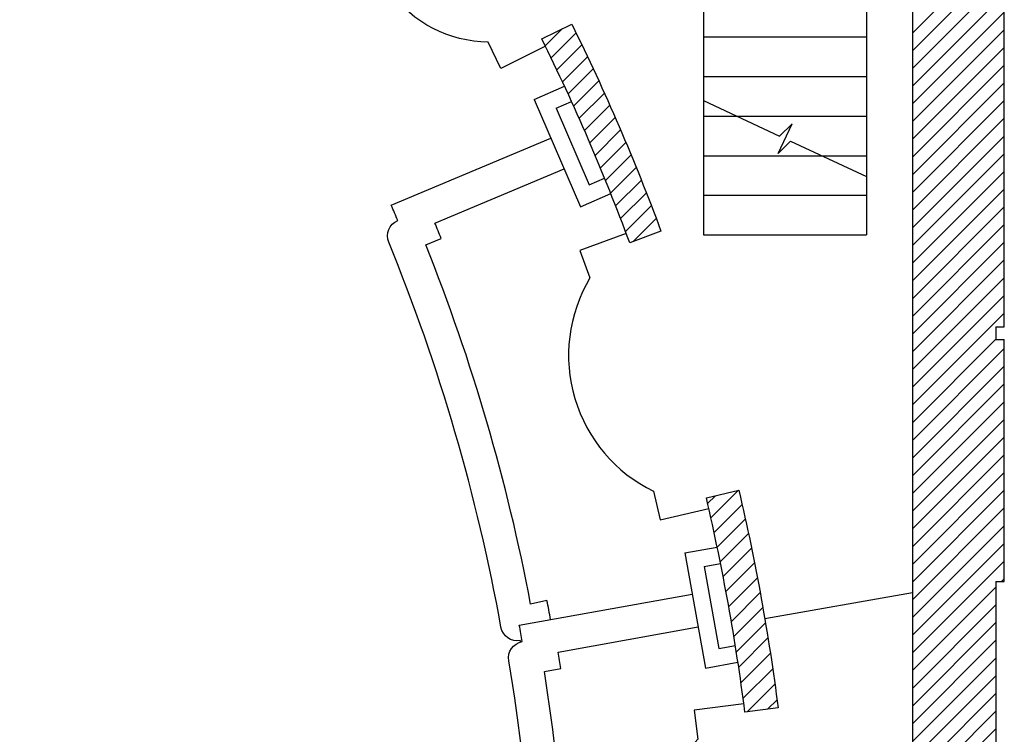
# Model space of a CAD drawing. Extents: x 0 to 1622, y -348 to 1059.
# Drawn here: x 891 to 1127, y 230 to 401 of the extents above; entities that cross this region are included whole.
import ezdxf

# ---------------------------------------------------------------- set-up
doc = ezdxf.new("R2010")
doc.units = 0
doc.header["$LTSCALE"] = 48
doc.header["$MEASUREMENT"] = 0
doc.layers.get('0').update_dxf_attribs({"linetype": 'CONTINUOUS'})
for name, color, linetype in [('BALCON', 5, 'CONTINUOUS'), ('ESCALIER', 1, 'CONTINUOUS'), ('HACHURE', 8, 'CONTINUOUS'), ('MUR', 6, 'CONTINUOUS')]:
    doc.layers.add(name, color=color, linetype=linetype)

# ---------------------------------------------------------------- blocks, each defined once
blk = doc.blocks.new('*X0')
at = {"color": 0}
for p, q in [((1077.83, 309.91), (1084.43, 316.52)), ((1077.04, 313.37), (1078.9, 315.22)), ((1078.59, 306.43), (1085.3, 313.14)), ((1079.33, 302.93), (1086.07, 309.67)), ((1080.05, 299.41), (1086.82, 306.18)), ((1080.75, 295.87), (1087.56, 302.67)), ((1081.43, 292.3), (1088.27, 299.14)), ((1082.09, 288.71), (1088.96, 295.58)), ((1082.72, 285.11), (1089.62, 292.01)), ((1083.33, 281.47), (1090.27, 288.41)), ((1083.92, 277.82), (1090.89, 284.79)), ((1084.48, 274.14), (1091.49, 281.15)), ((1085.02, 270.44), (1092.07, 277.48)), ((1085.54, 266.71), (1092.62, 273.79)), ((1086.53, 263.46), (1093.15, 270.08)), ((1091.39, 264.08), (1093.66, 266.34))]:
    blk.add_line(p, q, dxfattribs=at)
blk = doc.blocks.new('*X3')
at = {"color": 0}
for p, q in [((1038.17, 422.99), (1042.32, 427.14)), ((1039.56, 420.13), (1045.55, 426.12)), ((1040.93, 417.26), (1046.93, 423.26)), ((1042.29, 414.37), (1048.3, 420.39)), ((1043.63, 411.47), (1049.65, 417.5)), ((1044.95, 408.56), (1050.99, 414.6)), ((1046.26, 405.63), (1052.32, 411.68)), ((1047.56, 402.68), (1053.63, 408.75)), ((1048.84, 399.72), (1054.93, 405.8)), ((1050.1, 396.74), (1056.21, 402.84)), ((1051.35, 393.74), (1057.47, 399.86)), ((1052.59, 390.74), (1058.72, 396.87)), ((1053.8, 387.71), (1059.95, 393.86)), ((1055.01, 384.67), (1061.17, 390.83)), ((1056.19, 381.61), (1062.37, 387.79)), ((1057.36, 378.54), (1063.56, 384.74)), ((1059.17, 376.1), (1064.73, 381.66))]:
    blk.add_line(p, q, dxfattribs=at)
blk = doc.blocks.new('*X4')
at = {"color": 0}
for p, q in [((1126.09, 426.05), (1148.09, 448.05)), ((1126.09, 421.81), (1148.09, 443.81)), ((1126.09, 417.57), (1148.09, 439.57)), ((1126.09, 413.33), (1148.09, 435.33)), ((1126.09, 409.08), (1148.09, 431.08)), ((1126.09, 404.84), (1148.09, 426.84)), ((1126.09, 400.6), (1148.09, 422.6)), ((1126.09, 396.36), (1148.09, 418.36)), ((1126.09, 392.11), (1148.09, 414.11)), ((1126.09, 387.87), (1148.09, 409.87)), ((1126.09, 383.63), (1148.09, 405.63)), ((1126.09, 379.39), (1148.09, 401.39)), ((1126.09, 375.14), (1148.09, 397.14)), ((1126.09, 370.9), (1148.09, 392.9)), ((1126.09, 366.66), (1148.09, 388.66)), ((1126.09, 362.42), (1148.09, 384.42)), ((1126.09, 358.17), (1148.09, 380.17)), ((1126.09, 353.93), (1148.09, 375.93)), ((1126.09, 349.69), (1148.09, 371.69)), ((1126.09, 345.44), (1148.09, 367.44)), ((1126.09, 341.2), (1148.09, 363.2)), ((1126.09, 336.96), (1148.09, 358.96)), ((1126.09, 332.72), (1146.09, 352.72)), ((1126.09, 328.47), (1148.09, 350.47)), ((1126.09, 324.23), (1148.09, 346.23)), ((1126.09, 319.99), (1148.09, 341.99)), ((1126.09, 315.75), (1148.09, 337.75)), ((1126.09, 311.5), (1148.09, 333.5)), ((1126.09, 307.26), (1148.09, 329.26)), ((1126.09, 303.02), (1148.09, 325.02)), ((1126.09, 298.78), (1148.09, 320.78)), ((1126.09, 294.53), (1148.09, 316.53)), ((1126.09, 290.29), (1148.09, 312.29)), ((1126.09, 286.05), (1148.09, 308.05)), ((1126.09, 281.8), (1148.09, 303.8)), ((1126.09, 277.56), (1148.09, 299.56)), ((1147.45, 294.68), (1148.09, 295.32)), ((1126.09, 273.32), (1146.09, 293.32)), ((1126.09, 269.08), (1146.09, 289.08)), ((1126.09, 264.83), (1146.09, 284.83)), ((1126.09, 260.59), (1146.09, 280.59)), ((1126.09, 256.35), (1146.09, 276.35)), ((1126.09, 252.11), (1146.09, 272.11)), ((1126.09, 247.86), (1146.09, 267.86)), ((1126.09, 243.62), (1146.09, 263.62)), ((1126.09, 239.38), (1146.09, 259.38))]:
    blk.add_line(p, q, dxfattribs=at)
blk = doc.blocks.new('*X5')
at = {"color": 0}
for p, q in [((1126.09, 426.05), (1148.09, 448.05)), ((1126.09, 421.81), (1148.09, 443.81)), ((1126.09, 417.57), (1148.09, 439.57)), ((1126.09, 413.33), (1148.09, 435.33)), ((1126.09, 409.08), (1148.09, 431.08)), ((1126.09, 404.84), (1148.09, 426.84)), ((1126.09, 400.6), (1148.09, 422.6)), ((1126.09, 396.36), (1148.09, 418.36)), ((1126.09, 392.11), (1148.09, 414.11)), ((1126.09, 387.87), (1148.09, 409.87)), ((1126.09, 383.63), (1148.09, 405.63)), ((1126.09, 379.39), (1148.09, 401.39)), ((1126.09, 375.14), (1148.09, 397.14)), ((1126.09, 370.9), (1148.09, 392.9)), ((1126.09, 366.66), (1148.09, 388.66)), ((1126.09, 362.42), (1148.09, 384.42)), ((1126.09, 358.17), (1148.09, 380.17)), ((1126.09, 353.93), (1148.09, 375.93)), ((1126.09, 349.69), (1148.09, 371.69)), ((1126.09, 345.44), (1148.09, 367.44)), ((1126.09, 341.2), (1148.09, 363.2)), ((1126.09, 336.96), (1148.09, 358.96)), ((1126.09, 332.72), (1146.09, 352.72)), ((1126.09, 328.47), (1148.09, 350.47)), ((1126.09, 324.23), (1148.09, 346.23)), ((1126.09, 319.99), (1148.09, 341.99)), ((1126.09, 315.75), (1148.09, 337.75)), ((1126.09, 311.5), (1148.09, 333.5)), ((1126.09, 307.26), (1148.09, 329.26)), ((1126.09, 303.02), (1148.09, 325.02)), ((1126.09, 298.78), (1148.09, 320.78)), ((1126.09, 294.53), (1148.09, 316.53)), ((1126.09, 290.29), (1148.09, 312.29)), ((1126.09, 286.05), (1148.09, 308.05)), ((1126.09, 281.8), (1148.09, 303.8)), ((1126.09, 277.56), (1148.09, 299.56)), ((1147.45, 294.68), (1148.09, 295.32)), ((1126.09, 273.32), (1146.09, 293.32)), ((1126.09, 269.08), (1146.09, 289.08)), ((1126.09, 264.83), (1146.09, 284.83)), ((1126.09, 260.59), (1146.09, 280.59)), ((1126.09, 256.35), (1146.09, 276.35)), ((1126.09, 252.11), (1146.09, 272.11)), ((1126.09, 247.86), (1146.09, 267.86)), ((1126.09, 243.62), (1146.09, 263.62)), ((1126.09, 239.38), (1146.09, 259.38))]:
    blk.add_line(p, q, dxfattribs=at)
blk = doc.blocks.new('*X6')
at = {"color": 0}
for p, q in [((1126.09, 426.05), (1148.09, 448.05)), ((1126.09, 421.81), (1148.09, 443.81)), ((1126.09, 417.57), (1148.09, 439.57)), ((1126.09, 413.33), (1148.09, 435.33)), ((1126.09, 409.08), (1148.09, 431.08)), ((1126.09, 404.84), (1148.09, 426.84)), ((1126.09, 400.6), (1148.09, 422.6)), ((1126.09, 396.36), (1148.09, 418.36)), ((1126.09, 392.11), (1148.09, 414.11)), ((1126.09, 387.87), (1148.09, 409.87)), ((1126.09, 383.63), (1148.09, 405.63)), ((1126.09, 379.39), (1148.09, 401.39)), ((1126.09, 375.14), (1148.09, 397.14)), ((1126.09, 370.9), (1148.09, 392.9)), ((1126.09, 366.66), (1148.09, 388.66)), ((1126.09, 362.42), (1148.09, 384.42)), ((1126.09, 358.17), (1148.09, 380.17)), ((1126.09, 353.93), (1148.09, 375.93)), ((1126.09, 349.69), (1148.09, 371.69)), ((1126.09, 345.44), (1148.09, 367.44)), ((1126.09, 341.2), (1148.09, 363.2)), ((1126.09, 336.96), (1148.09, 358.96)), ((1126.09, 332.72), (1146.09, 352.72)), ((1126.09, 328.47), (1148.09, 350.47)), ((1126.09, 324.23), (1148.09, 346.23)), ((1126.09, 319.99), (1148.09, 341.99)), ((1126.09, 315.75), (1148.09, 337.75)), ((1126.09, 311.5), (1148.09, 333.5)), ((1126.09, 307.26), (1148.09, 329.26)), ((1126.09, 303.02), (1148.09, 325.02)), ((1126.09, 298.78), (1148.09, 320.78)), ((1126.09, 294.53), (1148.09, 316.53)), ((1126.09, 290.29), (1148.09, 312.29)), ((1126.09, 286.05), (1148.09, 308.05)), ((1126.09, 281.8), (1148.09, 303.8)), ((1126.09, 277.56), (1148.09, 299.56)), ((1147.45, 294.68), (1148.09, 295.32)), ((1126.09, 273.32), (1146.09, 293.32)), ((1126.09, 269.08), (1146.09, 289.08)), ((1126.09, 264.83), (1146.09, 284.83)), ((1126.09, 260.59), (1146.09, 280.59)), ((1126.09, 256.35), (1146.09, 276.35)), ((1126.09, 252.11), (1146.09, 272.11)), ((1126.09, 247.86), (1146.09, 267.86)), ((1126.09, 243.62), (1146.09, 263.62)), ((1126.09, 239.38), (1146.09, 259.38))]:
    blk.add_line(p, q, dxfattribs=at)
blk = doc.blocks.new('*X7')
at = {"color": 0}
for p, q in [((1126.09, 426.05), (1148.09, 448.05)), ((1126.09, 421.81), (1148.09, 443.81)), ((1126.09, 417.57), (1148.09, 439.57)), ((1126.09, 413.33), (1148.09, 435.33)), ((1126.09, 409.08), (1148.09, 431.08)), ((1126.09, 404.84), (1148.09, 426.84)), ((1126.09, 400.6), (1148.09, 422.6)), ((1126.09, 396.36), (1148.09, 418.36)), ((1126.09, 392.11), (1148.09, 414.11)), ((1126.09, 387.87), (1148.09, 409.87)), ((1126.09, 383.63), (1148.09, 405.63)), ((1126.09, 379.39), (1148.09, 401.39)), ((1126.09, 375.14), (1148.09, 397.14)), ((1126.09, 370.9), (1148.09, 392.9)), ((1126.09, 366.66), (1148.09, 388.66)), ((1126.09, 362.42), (1148.09, 384.42)), ((1126.09, 358.17), (1148.09, 380.17)), ((1126.09, 353.93), (1148.09, 375.93)), ((1126.09, 349.69), (1148.09, 371.69)), ((1126.09, 345.44), (1148.09, 367.44)), ((1126.09, 341.2), (1148.09, 363.2)), ((1126.09, 336.96), (1148.09, 358.96)), ((1126.09, 332.72), (1146.09, 352.72)), ((1126.09, 328.47), (1148.09, 350.47)), ((1126.09, 324.23), (1148.09, 346.23)), ((1126.09, 319.99), (1148.09, 341.99)), ((1126.09, 315.75), (1148.09, 337.75)), ((1126.09, 311.5), (1148.09, 333.5)), ((1126.09, 307.26), (1148.09, 329.26)), ((1126.09, 303.02), (1148.09, 325.02)), ((1126.09, 298.78), (1148.09, 320.78)), ((1126.09, 294.53), (1148.09, 316.53)), ((1126.09, 290.29), (1148.09, 312.29)), ((1126.09, 286.05), (1148.09, 308.05)), ((1126.09, 281.8), (1148.09, 303.8)), ((1126.09, 277.56), (1148.09, 299.56)), ((1147.45, 294.68), (1148.09, 295.32)), ((1126.09, 273.32), (1146.09, 293.32)), ((1126.09, 269.08), (1146.09, 289.08)), ((1126.09, 264.83), (1146.09, 284.83)), ((1126.09, 260.59), (1146.09, 280.59)), ((1126.09, 256.35), (1146.09, 276.35)), ((1126.09, 252.11), (1146.09, 272.11)), ((1126.09, 247.86), (1146.09, 267.86)), ((1126.09, 243.62), (1146.09, 263.62)), ((1126.09, 239.38), (1146.09, 259.38))]:
    blk.add_line(p, q, dxfattribs=at)
blk = doc.blocks.new('*X8')
at = {"color": 0}
for p, q in [((1126.09, 426.05), (1148.09, 448.05)), ((1126.09, 421.81), (1148.09, 443.81)), ((1126.09, 417.57), (1148.09, 439.57)), ((1126.09, 413.33), (1148.09, 435.33)), ((1126.09, 409.08), (1148.09, 431.08)), ((1126.09, 404.84), (1148.09, 426.84)), ((1126.09, 400.6), (1148.09, 422.6)), ((1126.09, 396.36), (1148.09, 418.36)), ((1126.09, 392.11), (1148.09, 414.11)), ((1126.09, 387.87), (1148.09, 409.87)), ((1126.09, 383.63), (1148.09, 405.63)), ((1126.09, 379.39), (1148.09, 401.39)), ((1126.09, 375.14), (1148.09, 397.14)), ((1126.09, 370.9), (1148.09, 392.9)), ((1126.09, 366.66), (1148.09, 388.66)), ((1126.09, 362.42), (1148.09, 384.42)), ((1126.09, 358.17), (1148.09, 380.17)), ((1126.09, 353.93), (1148.09, 375.93)), ((1126.09, 349.69), (1148.09, 371.69)), ((1126.09, 345.44), (1148.09, 367.44)), ((1126.09, 341.2), (1148.09, 363.2)), ((1126.09, 336.96), (1148.09, 358.96)), ((1126.09, 332.72), (1146.09, 352.72)), ((1126.09, 328.47), (1148.09, 350.47)), ((1126.09, 324.23), (1148.09, 346.23)), ((1126.09, 319.99), (1148.09, 341.99)), ((1126.09, 315.75), (1148.09, 337.75)), ((1126.09, 311.5), (1148.09, 333.5)), ((1126.09, 307.26), (1148.09, 329.26)), ((1126.09, 303.02), (1148.09, 325.02)), ((1126.09, 298.78), (1148.09, 320.78)), ((1126.09, 294.53), (1148.09, 316.53)), ((1126.09, 290.29), (1148.09, 312.29)), ((1126.09, 286.05), (1148.09, 308.05)), ((1126.09, 281.8), (1148.09, 303.8)), ((1126.09, 277.56), (1148.09, 299.56)), ((1147.45, 294.68), (1148.09, 295.32)), ((1126.09, 273.32), (1146.09, 293.32)), ((1126.09, 269.08), (1146.09, 289.08)), ((1126.09, 264.83), (1146.09, 284.83)), ((1126.09, 260.59), (1146.09, 280.59)), ((1126.09, 256.35), (1146.09, 276.35)), ((1126.09, 252.11), (1146.09, 272.11)), ((1126.09, 247.86), (1146.09, 267.86)), ((1126.09, 243.62), (1146.09, 263.62)), ((1126.09, 239.38), (1146.09, 259.38))]:
    blk.add_line(p, q, dxfattribs=at)
blk = doc.blocks.new('*X9')
at = {"color": 0}
for p, q in [((1126.09, 426.05), (1148.09, 448.05)), ((1126.09, 421.81), (1148.09, 443.81)), ((1126.09, 417.57), (1148.09, 439.57)), ((1126.09, 413.33), (1148.09, 435.33)), ((1126.09, 409.08), (1148.09, 431.08)), ((1126.09, 404.84), (1148.09, 426.84)), ((1126.09, 400.6), (1148.09, 422.6)), ((1126.09, 396.36), (1148.09, 418.36)), ((1126.09, 392.11), (1148.09, 414.11)), ((1126.09, 387.87), (1148.09, 409.87)), ((1126.09, 383.63), (1148.09, 405.63)), ((1126.09, 379.39), (1148.09, 401.39)), ((1126.09, 375.14), (1148.09, 397.14)), ((1126.09, 370.9), (1148.09, 392.9)), ((1126.09, 366.66), (1148.09, 388.66)), ((1126.09, 362.42), (1148.09, 384.42)), ((1126.09, 358.17), (1148.09, 380.17)), ((1126.09, 353.93), (1148.09, 375.93)), ((1126.09, 349.69), (1148.09, 371.69)), ((1126.09, 345.44), (1148.09, 367.44)), ((1126.09, 341.2), (1148.09, 363.2)), ((1126.09, 336.96), (1148.09, 358.96)), ((1126.09, 332.72), (1146.09, 352.72)), ((1126.09, 328.47), (1148.09, 350.47)), ((1126.09, 324.23), (1148.09, 346.23)), ((1126.09, 319.99), (1148.09, 341.99)), ((1126.09, 315.75), (1148.09, 337.75)), ((1126.09, 311.5), (1148.09, 333.5)), ((1126.09, 307.26), (1148.09, 329.26)), ((1126.09, 303.02), (1148.09, 325.02)), ((1126.09, 298.78), (1148.09, 320.78)), ((1126.09, 294.53), (1148.09, 316.53)), ((1126.09, 290.29), (1148.09, 312.29)), ((1126.09, 286.05), (1148.09, 308.05)), ((1126.09, 281.8), (1148.09, 303.8)), ((1126.09, 277.56), (1148.09, 299.56)), ((1147.45, 294.68), (1148.09, 295.32)), ((1126.09, 273.32), (1146.09, 293.32)), ((1126.09, 269.08), (1146.09, 289.08)), ((1126.09, 264.83), (1146.09, 284.83)), ((1126.09, 260.59), (1146.09, 280.59)), ((1126.09, 256.35), (1146.09, 276.35)), ((1126.09, 252.11), (1146.09, 272.11)), ((1126.09, 247.86), (1146.09, 267.86)), ((1126.09, 243.62), (1146.09, 263.62)), ((1126.09, 239.38), (1146.09, 259.38))]:
    blk.add_line(p, q, dxfattribs=at)
blk = doc.blocks.new('*X10')
at = {"color": 0}
for p, q in [((1126.09, 426.05), (1148.09, 448.05)), ((1126.09, 421.81), (1148.09, 443.81)), ((1126.09, 417.57), (1148.09, 439.57)), ((1126.09, 413.33), (1148.09, 435.33)), ((1126.09, 409.08), (1148.09, 431.08)), ((1126.09, 404.84), (1148.09, 426.84)), ((1126.09, 400.6), (1148.09, 422.6)), ((1126.09, 396.36), (1148.09, 418.36)), ((1126.09, 392.11), (1148.09, 414.11)), ((1126.09, 387.87), (1148.09, 409.87)), ((1126.09, 383.63), (1148.09, 405.63)), ((1126.09, 379.39), (1148.09, 401.39)), ((1126.09, 375.14), (1148.09, 397.14)), ((1126.09, 370.9), (1148.09, 392.9)), ((1126.09, 366.66), (1148.09, 388.66)), ((1126.09, 362.42), (1148.09, 384.42)), ((1126.09, 358.17), (1148.09, 380.17)), ((1126.09, 353.93), (1148.09, 375.93)), ((1126.09, 349.69), (1148.09, 371.69)), ((1126.09, 345.44), (1148.09, 367.44)), ((1126.09, 341.2), (1148.09, 363.2)), ((1126.09, 336.96), (1148.09, 358.96)), ((1126.09, 332.72), (1146.09, 352.72)), ((1126.09, 328.47), (1148.09, 350.47)), ((1126.09, 324.23), (1148.09, 346.23)), ((1126.09, 319.99), (1148.09, 341.99)), ((1126.09, 315.75), (1148.09, 337.75)), ((1126.09, 311.5), (1148.09, 333.5)), ((1126.09, 307.26), (1148.09, 329.26)), ((1126.09, 303.02), (1148.09, 325.02)), ((1126.09, 298.78), (1148.09, 320.78)), ((1126.09, 294.53), (1148.09, 316.53)), ((1126.09, 290.29), (1148.09, 312.29)), ((1126.09, 286.05), (1148.09, 308.05)), ((1126.09, 281.8), (1148.09, 303.8)), ((1126.09, 277.56), (1148.09, 299.56)), ((1147.45, 294.68), (1148.09, 295.32)), ((1126.09, 273.32), (1146.09, 293.32)), ((1126.09, 269.08), (1146.09, 289.08)), ((1126.09, 264.83), (1146.09, 284.83)), ((1126.09, 260.59), (1146.09, 280.59)), ((1126.09, 256.35), (1146.09, 276.35)), ((1126.09, 252.11), (1146.09, 272.11)), ((1126.09, 247.86), (1146.09, 267.86)), ((1126.09, 243.62), (1146.09, 263.62)), ((1126.09, 239.38), (1146.09, 259.38))]:
    blk.add_line(p, q, dxfattribs=at)
blk = doc.blocks.new('*X11')
at = {"color": 0}
for p, q in [((1126.09, 426.05), (1148.09, 448.05)), ((1126.09, 421.81), (1148.09, 443.81)), ((1126.09, 417.57), (1148.09, 439.57)), ((1126.09, 413.33), (1148.09, 435.33)), ((1126.09, 409.08), (1148.09, 431.08)), ((1126.09, 404.84), (1148.09, 426.84)), ((1126.09, 400.6), (1148.09, 422.6)), ((1126.09, 396.36), (1148.09, 418.36)), ((1126.09, 392.11), (1148.09, 414.11)), ((1126.09, 387.87), (1148.09, 409.87)), ((1126.09, 383.63), (1148.09, 405.63)), ((1126.09, 379.39), (1148.09, 401.39)), ((1126.09, 375.14), (1148.09, 397.14)), ((1126.09, 370.9), (1148.09, 392.9)), ((1126.09, 366.66), (1148.09, 388.66)), ((1126.09, 362.42), (1148.09, 384.42)), ((1126.09, 358.17), (1148.09, 380.17)), ((1126.09, 353.93), (1148.09, 375.93)), ((1126.09, 349.69), (1148.09, 371.69)), ((1126.09, 345.44), (1148.09, 367.44)), ((1126.09, 341.2), (1148.09, 363.2)), ((1126.09, 336.96), (1148.09, 358.96)), ((1126.09, 332.72), (1146.09, 352.72)), ((1126.09, 328.47), (1148.09, 350.47)), ((1126.09, 324.23), (1148.09, 346.23)), ((1126.09, 319.99), (1148.09, 341.99)), ((1126.09, 315.75), (1148.09, 337.75)), ((1126.09, 311.5), (1148.09, 333.5)), ((1126.09, 307.26), (1148.09, 329.26)), ((1126.09, 303.02), (1148.09, 325.02)), ((1126.09, 298.78), (1148.09, 320.78)), ((1126.09, 294.53), (1148.09, 316.53)), ((1126.09, 290.29), (1148.09, 312.29)), ((1126.09, 286.05), (1148.09, 308.05)), ((1126.09, 281.8), (1148.09, 303.8)), ((1126.09, 277.56), (1148.09, 299.56)), ((1147.45, 294.68), (1148.09, 295.32)), ((1126.09, 273.32), (1146.09, 293.32)), ((1126.09, 269.08), (1146.09, 289.08)), ((1126.09, 264.83), (1146.09, 284.83)), ((1126.09, 260.59), (1146.09, 280.59)), ((1126.09, 256.35), (1146.09, 276.35)), ((1126.09, 252.11), (1146.09, 272.11)), ((1126.09, 247.86), (1146.09, 267.86)), ((1126.09, 243.62), (1146.09, 263.62)), ((1126.09, 239.38), (1146.09, 259.38))]:
    blk.add_line(p, q, dxfattribs=at)
blk = doc.blocks.new('*X12')
at = {"color": 0}
for p, q in [((1126.09, 426.05), (1148.09, 448.05)), ((1126.09, 421.81), (1148.09, 443.81)), ((1126.09, 417.57), (1148.09, 439.57)), ((1126.09, 413.33), (1148.09, 435.33)), ((1126.09, 409.08), (1148.09, 431.08)), ((1126.09, 404.84), (1148.09, 426.84)), ((1126.09, 400.6), (1148.09, 422.6)), ((1126.09, 396.36), (1148.09, 418.36)), ((1126.09, 392.11), (1148.09, 414.11)), ((1126.09, 387.87), (1148.09, 409.87)), ((1126.09, 383.63), (1148.09, 405.63)), ((1126.09, 379.39), (1148.09, 401.39)), ((1126.09, 375.14), (1148.09, 397.14)), ((1126.09, 370.9), (1148.09, 392.9)), ((1126.09, 366.66), (1148.09, 388.66)), ((1126.09, 362.42), (1148.09, 384.42)), ((1126.09, 358.17), (1148.09, 380.17)), ((1126.09, 353.93), (1148.09, 375.93)), ((1126.09, 349.69), (1148.09, 371.69)), ((1126.09, 345.44), (1148.09, 367.44)), ((1126.09, 341.2), (1148.09, 363.2)), ((1126.09, 336.96), (1148.09, 358.96)), ((1126.09, 332.72), (1146.09, 352.72)), ((1126.09, 328.47), (1148.09, 350.47)), ((1126.09, 324.23), (1148.09, 346.23)), ((1126.09, 319.99), (1148.09, 341.99)), ((1126.09, 315.75), (1148.09, 337.75)), ((1126.09, 311.5), (1148.09, 333.5)), ((1126.09, 307.26), (1148.09, 329.26)), ((1126.09, 303.02), (1148.09, 325.02)), ((1126.09, 298.78), (1148.09, 320.78)), ((1126.09, 294.53), (1148.09, 316.53)), ((1126.09, 290.29), (1148.09, 312.29)), ((1126.09, 286.05), (1148.09, 308.05)), ((1126.09, 281.8), (1148.09, 303.8)), ((1126.09, 277.56), (1148.09, 299.56)), ((1147.45, 294.68), (1148.09, 295.32)), ((1126.09, 273.32), (1146.09, 293.32)), ((1126.09, 269.08), (1146.09, 289.08)), ((1126.09, 264.83), (1146.09, 284.83)), ((1126.09, 260.59), (1146.09, 280.59)), ((1126.09, 256.35), (1146.09, 276.35)), ((1126.09, 252.11), (1146.09, 272.11)), ((1126.09, 247.86), (1146.09, 267.86)), ((1126.09, 243.62), (1146.09, 263.62)), ((1126.09, 239.38), (1146.09, 259.38))]:
    blk.add_line(p, q, dxfattribs=at)
blk = doc.blocks.new('*X13')
at = {"color": 0}
for p, q in [((1126.09, 426.05), (1148.09, 448.05)), ((1126.09, 421.81), (1148.09, 443.81)), ((1126.09, 417.57), (1148.09, 439.57)), ((1126.09, 413.33), (1148.09, 435.33)), ((1126.09, 409.08), (1148.09, 431.08)), ((1126.09, 404.84), (1148.09, 426.84)), ((1126.09, 400.6), (1148.09, 422.6)), ((1126.09, 396.36), (1148.09, 418.36)), ((1126.09, 392.11), (1148.09, 414.11)), ((1126.09, 387.87), (1148.09, 409.87)), ((1126.09, 383.63), (1148.09, 405.63)), ((1126.09, 379.39), (1148.09, 401.39)), ((1126.09, 375.14), (1148.09, 397.14)), ((1126.09, 370.9), (1148.09, 392.9)), ((1126.09, 366.66), (1148.09, 388.66)), ((1126.09, 362.42), (1148.09, 384.42)), ((1126.09, 358.17), (1148.09, 380.17)), ((1126.09, 353.93), (1148.09, 375.93)), ((1126.09, 349.69), (1148.09, 371.69)), ((1126.09, 345.44), (1148.09, 367.44)), ((1126.09, 341.2), (1148.09, 363.2)), ((1126.09, 336.96), (1148.09, 358.96)), ((1126.09, 332.72), (1146.09, 352.72)), ((1126.09, 328.47), (1148.09, 350.47)), ((1126.09, 324.23), (1148.09, 346.23)), ((1126.09, 319.99), (1148.09, 341.99)), ((1126.09, 315.75), (1148.09, 337.75)), ((1126.09, 311.5), (1148.09, 333.5)), ((1126.09, 307.26), (1148.09, 329.26)), ((1126.09, 303.02), (1148.09, 325.02)), ((1126.09, 298.78), (1148.09, 320.78)), ((1126.09, 294.53), (1148.09, 316.53)), ((1126.09, 290.29), (1148.09, 312.29)), ((1126.09, 286.05), (1148.09, 308.05)), ((1126.09, 281.8), (1148.09, 303.8)), ((1126.09, 277.56), (1148.09, 299.56)), ((1147.45, 294.68), (1148.09, 295.32)), ((1126.09, 273.32), (1146.09, 293.32)), ((1126.09, 269.08), (1146.09, 289.08)), ((1126.09, 264.83), (1146.09, 284.83)), ((1126.09, 260.59), (1146.09, 280.59)), ((1126.09, 256.35), (1146.09, 276.35)), ((1126.09, 252.11), (1146.09, 272.11)), ((1126.09, 247.86), (1146.09, 267.86)), ((1126.09, 243.62), (1146.09, 263.62)), ((1126.09, 239.38), (1146.09, 259.38))]:
    blk.add_line(p, q, dxfattribs=at)

msp = doc.modelspace()

# ---------------------------------------------------------------- linework, layer by layer
at = {"layer": 'BALCON'}
for p, q in [((1014.04, 381.99), (1021.3, 385.12)), ((1014.04, 381.99), (1025.12, 356.28)), ((1019.29, 379.9), (1022.97, 381.49)), ((1019.29, 379.9), (1027.21, 361.54)), ((1027.21, 361.54), (1030.88, 363.12)), ((1025.12, 356.28), (1032.38, 359.41)), ((1050.07, 273.34), (1057.85, 274.74)), ((1050.07, 273.34), (1055.04, 245.78)), ((1054.72, 270.11), (1058.66, 270.82)), ((1054.72, 270.11), (1058.26, 250.43)), ((1069.23, 257.66), (1104.61, 263.86)), ((1058.26, 250.43), (1062.2, 251.14)), ((1055.04, 245.78), (1062.82, 247.18))]:
    msp.add_line(p, q, dxfattribs=at)
for points in [[(1016.74, 394.71), (1006.04, 389.43), (1002.99, 395.73, -0.500058), (975, 433.89), (970.46, 439.22), (979.62, 447.01)], [(1010.76, 252.01, 0.000188), (1010.7, 252.35, -0.412948), (1006.07, 255.58, 0.052493), (979.19, 347.76, -0.411443), (981.34, 352.97), (981.36, 352.97, 0.002162), (979.79, 356.65), (1018.03, 372.73)], [(1017.94, 257.39, 0.002477), (1017.09, 261.97), (1013.18, 261.1, 0.048126), (988.08, 347.12), (991.76, 348.67, 0.002125), (990.26, 352.38), (1021.19, 365.39)], [(1036.05, 349.89), (1024.94, 345.79), (1027.36, 339.22, 0.43845), (1042.59, 288.11), (1044.16, 281.29), (1055.84, 283.98)], [(1060.61, 143.51), (1017.65, 143.51, 0.002167), (1017.87, 147.51, -0.412948), (1014.05, 151.67, 0.052493), (1007.93, 247.5, -0.411443), (1011.16, 252.1), (1011.18, 252.11, 0.002162), (1010.46, 256.04), (1051.84, 263.5)], [(1060.61, 151.51), (1026.06, 151.51, 0.002126), (1026.2, 155.51), (1022.2, 155.51, 0.048126), (1016.46, 244.93), (1020.4, 245.64, 0.002125), (1019.75, 249.59), (1053.26, 255.62)], [(1064.24, 237.19), (1052.33, 235.67), (1053.22, 228.73, 0.43845), (1056.61, 175.51), (1056.61, 168.51), (1068.61, 168.51)]]:
    msp.add_lwpolyline(points, format="xyb", dxfattribs=at)
at = {"layer": 'ESCALIER'}
for p, q in [((1054.61, 445.51), (1054.61, 349.51)), ((1093.61, 445.51), (1093.61, 349.51)), ((1054.61, 397.01), (1093.61, 397.01)), ((1054.61, 387.51), (1093.61, 387.51)), ((1054.61, 381.7), (1072.78, 373.21)), ((1054.61, 378.01), (1093.61, 378.01)), ((1072.45, 369.04), (1075.77, 376.15)), ((1075.77, 376.15), (1072.78, 373.21)), ((1072.45, 369.04), (1075.43, 371.97)), ((1075.43, 371.97), (1093.61, 363.49)), ((1054.61, 368.51), (1093.61, 368.51)), ((1054.61, 359.01), (1093.61, 359.01)), ((1054.61, 349.51), (1093.61, 349.51))]:
    msp.add_line(p, q, dxfattribs=at)
at = {"layer": 'MUR'}
for p, q in [((1126.61, 327.51), (1126.61, 485.51)), ((1104.61, 453.51), (1104.61, 37.83)), ((1124.61, 327.51), (1126.61, 327.51)), ((1124.61, 327.51), (1124.61, 324.51)), ((1124.61, 324.51), (1126.61, 324.51)), ((1126.61, 266.51), (1126.61, 324.51)), ((1124.61, 266.51), (1126.61, 266.51)), ((1124.61, 266.51), (1124.61, 158.51))]:
    msp.add_line(p, q, dxfattribs=at)
for points in [[(1036.9, 347.63, 0.026075), (1015.86, 396.51), (1023.03, 400.05, -0.02606), (1044.39, 350.44)], [(1064.49, 235.21, 0.025559), (1055.25, 286.54), (1063.04, 288.36, -0.025559), (1072.43, 236.22)]]:
    msp.add_lwpolyline(points, format="xyb", close=True, dxfattribs=at)
for radius in [518.51, 510.51]:
    msp.add_arc((558.1, 170.51), radius, 359.9999999999905, 0, dxfattribs=at)

# ---------------------------------------------------------------- block references
at = {"layer": 'HACHURE'}
for name in ['*X4', '*X5', '*X6', '*X7', '*X8', '*X9', '*X10', '*X11', '*X12', '*X13', '*X3', '*X0']:
    msp.add_blockref(name, (-21.48, -28.17), dxfattribs=at)

doc.saveas('drawing.dxf')
